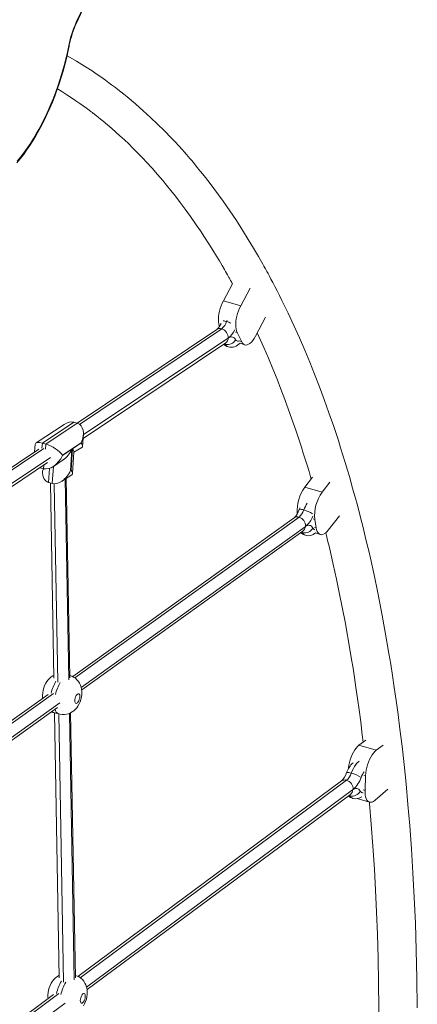
# Model space of a CAD drawing. Units: millimetres. Extents: x 15465 to 48983, y -4225 to 9084.
# Drawn here: x 35306 to 35703, y -3159 to -2177 of the extents above; entities that cross this region are included whole.
import ezdxf

# ---------------------------------------------------------------- set-up
doc = ezdxf.new("R2010")
doc.units = ezdxf.units.MM

msp = doc.modelspace()

# ---------------------------------------------------------------- linework, layer by layer
at = {"color": 7, "linetype": 'Continuous', "lineweight": 15}
for p, q in [((35509.23, -2457.15), (35518.24, -2440.2)), ((35526.55, -2462.15), (35535.91, -2444.53)), ((35509.23, -2457.15), (35526.55, -2462.15)), ((35551.24, -2473.62), (35541.15, -2492.61)), ((35502.65, -2485.9), (35363.43, -2579.49)), ((35514.04, -2494.53), (35514.11, -2494.49)), ((35527.47, -2498.29), (35522.99, -2488.94)), ((35369.29, -2594.85), (35511.65, -2499.13)), ((35525.84, -2499.5), (35530.55, -2501.27)), ((35350.25, -2580.67), (35322.38, -2599.18)), ((35359.96, -2578.49), (35328.67, -2599.28)), ((35332.13, -2600.28), (35363.43, -2579.49)), ((35359.96, -2578.49), (35363.43, -2579.49)), ((35368.82, -2602.38), (35369.55, -2590.82)), ((35321.54, -2600.58), (35320.81, -2608.17)), ((35328.67, -2599.28), (35332.13, -2600.28)), ((35367.48, -2598.86), (35348.7, -2611.33)), ((35358.65, -2605.04), (35367.46, -2599.19)), ((35360.01, -2608.23), (35368.08, -2603.65)), ((35367.46, -2599.19), (35367.48, -2598.86)), ((35325.19, -2605.23), (35192.04, -2694.74)), ((35348.67, -2611.67), (35358.13, -2605.38)), ((35348.7, -2611.33), (35348.67, -2611.67)), ((35358.13, -2605.38), (35356.77, -2626.71)), ((35357.29, -2626.36), (35358.65, -2605.04)), ((35358.65, -2629.56), (35360.01, -2608.23)), ((35197.91, -2710.11), (35333.73, -2618.77)), ((35326.32, -2623.82), (35329.78, -2624.82)), ((35339.61, -2622.56), (35349.37, -2616.08)), ((35329.78, -2624.82), (35328.72, -2627.25)), ((35348.02, -2637.4), (35357.91, -2630.83)), ((35356.77, -2626.71), (35357.29, -2626.36)), ((35590.46, -2643.21), (35598.11, -2633.33)), ((35334.84, -2638.58), (35338.31, -2639.58)), ((35336.58, -2639.08), (35340.11, -2833.89)), ((35356.11, -2833.59), (35352.5, -2634.43)), ((35590.46, -2643.21), (35607.78, -2648.21)), ((35607.78, -2648.21), (35615.43, -2638.33)), ((35624.96, -2671.87), (35613.9, -2686.15)), ((35579.69, -2673.9), (35358.96, -2832.43)), ((35591.29, -2682.4), (35590.85, -2682.71)), ((35601.81, -2683.93), (35600.45, -2675.51)), ((35367.89, -2845.71), (35588.59, -2687.21)), ((35601.21, -2689.01), (35605.97, -2690.61)), ((35356.11, -2831.29), (35356.07, -2831.25)), ((35334.36, -2850.1), (35177.01, -2963.1)), ((35186.4, -2976.05), (35343.69, -2863.09)), ((35340.69, -2868.45), (35345.55, -3133.23)), ((35340.69, -2868.45), (35345.02, -2869.7)), ((35361.54, -3132.94), (35356.75, -2868.58)), ((35644.46, -2900.91), (35651.22, -2895.87)), ((35644.46, -2900.91), (35661.78, -2905.91)), ((35661.78, -2905.91), (35668.54, -2900.87)), ((35627.06, -2936.57), (35364.1, -3131.63)), ((35650.53, -2945.98), (35651.11, -2931.23)), ((35638.75, -2945), (35638.12, -2945.47)), ((35673.42, -2944.68), (35660.51, -2955.87)), ((35373.29, -3144.74), (35635.95, -2949.9)), ((35642.64, -2954.21), (35654.93, -2957.75)), ((35361.54, -3130.63), (35361.5, -3130.6)), ((35339.68, -3149.75), (35167.68, -3277.33))]:
    msp.add_line(p, q, dxfattribs=at)
at = {"color": 8, "linetype": 'Continuous', "lineweight": 15}
for p, q in [((35512.48, -2478.01), (35513.03, -2476.62)), ((35365.76, -2580.62), (35507.56, -2485.26)), ((35369.55, -2590.82), (35514.04, -2494.53)), ((35521.26, -2488.44), (35522.99, -2488.94)), ((35509.48, -2500.58), (35511.13, -2500.7)), ((35525.46, -2497.21), (35527.47, -2498.29)), ((35328.67, -2599.28), (35328.17, -2604.45)), ((35331.64, -2605.45), (35332.13, -2600.28)), ((35194.37, -2695.87), (35329.93, -2604.72)), ((35336.87, -2613.67), (35198.16, -2706.07)), ((35326.33, -2623.75), (35326.32, -2623.82)), ((35329.78, -2624.82), (35330.13, -2621.19)), ((35338.31, -2639.58), (35339.61, -2622.56)), ((35335.74, -2624.5), (35334.84, -2638.58)), ((35344.12, -2837.91), (35340.53, -2639.9)), ((35355.04, -2835.7), (35351.4, -2635.15)), ((35361.13, -2833.76), (35584.7, -2673.2)), ((35590.85, -2682.71), (35367.42, -2843.18)), ((35598.71, -2675.01), (35600.45, -2675.51)), ((35586.54, -2688.68), (35588.13, -2688.74)), ((35600.07, -2683.43), (35601.81, -2683.93)), ((35179.18, -2964.44), (35339.61, -2849.22)), ((35345.89, -2858.64), (35185.47, -2973.85)), ((35349.56, -3137.26), (35345.03, -2869.66)), ((35360.47, -3135.05), (35355.65, -2869.06)), ((35366.36, -3132.97), (35632.11, -2935.84)), ((35649.37, -2930.73), (35651.11, -2931.23)), ((35372.8, -3142.28), (35638.12, -2945.47)), ((35648.8, -2945.48), (35650.53, -2945.98)), ((35635.52, -2951.37), (35633.99, -2951.35)), ((35169.94, -3278.67), (35344.98, -3148.83)), ((35176.38, -3287.98), (35351.31, -3158.22))]:
    msp.add_line(p, q, dxfattribs=at)
at = {"color": 7, "linetype": 'Continuous', "lineweight": 15, "flags": 128}
for points in [[(35362.47, -2179.2), (35367, -2169.3), (35371.38, -2159.22), (35375.63, -2148.98), (35379.72, -2138.58), (35383.66, -2128.06), (35387.43, -2117.41), (35391.04, -2106.66), (35394.47, -2095.83)], [(35362.67, -2180.07), (35364.72, -2175.65), (35368.53, -2167.15), (35372.25, -2158.52), (35375.86, -2149.78), (35379.36, -2140.93), (35382.75, -2131.99), (35386.02, -2122.96), (35389.18, -2113.85), (35392.21, -2104.67), (35394.92, -2096.05)], [(35303.06, -2319.56), (35306.39, -2315.61), (35309.67, -2311.42), (35312.9, -2307.01), (35316.06, -2302.38), (35319.17, -2297.56), (35322.2, -2292.54), (35325.15, -2287.34), (35328.03, -2281.97), (35330.81, -2276.44), (35333.5, -2270.77), (35336.09, -2264.96), (35338.58, -2259.04), (35340.95, -2253.01), (35343.22, -2246.89), (35345.36, -2240.68), (35347.37, -2234.41), (35349.26, -2228.1), (35351.01, -2221.74), (35352.62, -2215.36), (35354.1, -2208.97), (35355.36, -2202.92), (35355.51, -2202.15)], [(35303.37, -2317.82), (35306.75, -2313.81), (35310.09, -2309.54), (35313.39, -2305.02), (35316.64, -2300.25), (35319.82, -2295.24), (35322.94, -2290.02), (35325.97, -2284.59), (35328.92, -2278.97), (35331.77, -2273.18), (35334.52, -2267.22), (35337.16, -2261.12), (35339.68, -2254.89), (35342.08, -2248.55), (35344.35, -2242.11), (35346.48, -2235.6), (35348.48, -2229.02), (35350.32, -2222.4), (35352.02, -2215.75), (35353.56, -2209.09), (35354.94, -2202.44)], [(35702.69, -3163.03), (35702.34, -3133.62), (35701.7, -3105.45), (35700.81, -3078.51), (35699.7, -3052.78), (35698.38, -3028.24), (35696.85, -3004.26), (35695.17, -2981.49), (35693.36, -2959.9), (35691.46, -2939.46), (35689.48, -2920.17), (35687.45, -2901.98), (35685.39, -2884.88), (35683.5, -2870.14), (35681.61, -2856.29), (35679.75, -2843.29), (35677.93, -2831.14), (35676.16, -2819.83), (35674.45, -2809.3), (35670.77, -2787.92), (35667.04, -2767.75), (35663.3, -2748.75), (35659.57, -2730.9), (35655.88, -2714.16), (35654.17, -2706.72), (35652.48, -2699.51), (35650.83, -2692.6), (35649.31, -2686.39), (35647.95, -2680.94), (35646.76, -2676.23), (35646, -2673.25), (35645.06, -2669.61), (35643.91, -2665.23), (35642.56, -2660.13), (35640.99, -2654.32), (35639.2, -2647.8), (35637.18, -2640.6), (35635.22, -2633.74), (35633.07, -2626.37), (35630.78, -2618.73), (35628.49, -2611.24), (35626.2, -2603.91), (35623.91, -2596.73), (35621.62, -2589.72), (35619.33, -2582.85), (35614.56, -2568.96), (35609.82, -2555.72), (35605.13, -2543.1), (35600.26, -2530.5), (35595.43, -2518.47), (35590.41, -2506.4), (35585.14, -2494.2), (35579.6, -2481.86), (35573.79, -2469.43), (35567.7, -2456.9), (35565.28, -2452.06), (35562.85, -2447.27), (35560.59, -2442.89), (35558.55, -2438.99), (35556.72, -2435.54), (35555.12, -2432.55), (35553.75, -2430.01), (35552.6, -2427.91), (35551.87, -2426.56), (35551.27, -2425.47), (35550.58, -2424.23), (35549.7, -2422.64), (35548.62, -2420.71), (35547.34, -2418.44), (35545.87, -2415.86), (35544.34, -2413.18), (35539.42, -2404.75), (35534.08, -2395.9), (35528.32, -2386.65), (35522.15, -2377.09), (35515.7, -2367.47), (35509.01, -2357.84), (35504.44, -2351.49), (35499.76, -2345.15), (35494.97, -2338.83), (35490.08, -2332.56), (35486.48, -2328.05), (35483.21, -2324.03), (35480.26, -2320.47), (35477.64, -2317.36), (35475.74, -2315.13), (35474.06, -2313.18), (35472.31, -2311.16), (35470.3, -2308.88), (35468.06, -2306.35), (35464.73, -2302.67), (35461.01, -2298.63), (35457.2, -2294.59), (35450.39, -2287.55), (35443.55, -2280.77), (35436.64, -2274.17), (35429.34, -2267.48), (35421.56, -2260.65), (35413.31, -2253.74), (35409.95, -2251.02), (35406.83, -2248.54), (35404.04, -2246.36), (35401.58, -2244.48), (35399.47, -2242.87), (35397.7, -2241.55), (35396.31, -2240.52), (35394.97, -2239.53), (35393.35, -2238.35), (35391.46, -2236.98), (35389.28, -2235.43), (35386.02, -2233.14), (35382.26, -2230.57), (35378.15, -2227.82), (35370.51, -2222.89), (35362.52, -2217.99), (35354.15, -2213.13), (35353.26, -2212.63)], [(35343.64, -2245.66), (35348.01, -2248.32), (35353.08, -2251.53), (35357.78, -2254.6), (35362.09, -2257.52), (35366.01, -2260.24), (35369.46, -2262.7), (35372.52, -2264.93), (35375.19, -2266.92), (35377.48, -2268.65), (35378.49, -2269.42), (35379.4, -2270.12), (35380.22, -2270.75), (35381.18, -2271.5), (35382.55, -2272.58), (35384.35, -2274), (35386.56, -2275.77), (35389.18, -2277.91), (35393.72, -2281.69), (35398.03, -2285.39), (35402.09, -2288.97), (35405.91, -2292.43), (35410.52, -2296.7), (35414.74, -2300.72), (35418.56, -2304.46), (35422.16, -2308.06), (35425.66, -2311.63), (35429.05, -2315.17), (35432.34, -2318.67), (35438.1, -2324.98), (35443.55, -2331.15), (35448.71, -2337.2), (35452.6, -2341.87), (35456.8, -2347.05), (35461.31, -2352.75), (35466.11, -2359), (35471.2, -2365.82), (35476.56, -2373.24), (35482.18, -2381.29), (35486.27, -2387.31), (35490.46, -2393.67), (35494.72, -2400.28), (35498.71, -2406.64), (35502.39, -2412.65), (35505.23, -2417.38), (35507.87, -2421.86), (35510.31, -2426.06), (35511.45, -2428.04), (35512.44, -2429.78), (35513.26, -2431.23), (35513.97, -2432.5), (35514.47, -2433.39), (35514.82, -2434), (35515.24, -2434.76), (35515.77, -2435.72), (35516.42, -2436.89), (35517.18, -2438.26), (35518.05, -2439.84), (35518.24, -2440.2)], [(35505.22, -2482.85), (35505.04, -2482.28), (35504.59, -2480.31), (35504.35, -2478.09), (35504.3, -2475.66), (35504.46, -2473.07), (35504.82, -2470.36), (35505.37, -2467.61), (35506.11, -2464.85), (35507.01, -2462.15), (35508.06, -2459.57), (35509.23, -2457.15)], [(35522.99, -2488.94), (35522.36, -2487.28), (35521.91, -2485.31), (35521.67, -2483.09), (35521.62, -2480.66), (35521.78, -2478.07), (35522.14, -2475.36), (35522.69, -2472.61), (35523.43, -2469.85), (35524.33, -2467.15), (35525.38, -2464.57), (35526.55, -2462.15)], [(35541.15, -2492.61), (35539.88, -2494.81), (35538.52, -2496.75), (35537.11, -2498.4), (35535.69, -2499.71), (35534.27, -2500.66), (35532.89, -2501.23), (35531.57, -2501.42), (35530.35, -2501.21), (35529.24, -2500.6), (35528.28, -2499.62), (35527.47, -2498.29)], [(35542.91, -2489.31), (35544.51, -2492.77), (35549.46, -2503.82), (35554.14, -2514.64), (35558.56, -2525.2), (35562.72, -2535.5), (35566.66, -2545.53), (35570.58, -2555.87), (35575.96, -2570.62), (35581.46, -2586.41), (35587.05, -2603.28), (35588.95, -2609.21), (35590.85, -2615.27), (35592.76, -2621.46), (35594.67, -2627.78), (35596.59, -2634.23), (35596.81, -2635.01)], [(35511.65, -2499.13), (35511.72, -2499.08), (35511.71, -2499.08)], [(35585.49, -2664.04), (35585.36, -2664.32), (35584.83, -2665.61)], [(35590.85, -2682.71), (35591.98, -2682.01), (35593.09, -2681.56), (35594.16, -2681.35), (35595.17, -2681.4), (35596.12, -2681.71), (35596.98, -2682.26), (35597.76, -2683.06), (35598.43, -2684.09)], [(35588.59, -2687.21), (35588.7, -2687.13), (35588.69, -2687.14)], [(35613.9, -2686.15), (35612.49, -2687.78), (35611.07, -2689.08), (35609.65, -2690.02), (35608.27, -2690.59), (35606.96, -2690.76), (35605.74, -2690.53), (35604.64, -2689.92), (35603.67, -2688.93), (35602.87, -2687.58), (35602.24, -2685.9), (35601.81, -2683.93)], [(35611.35, -2688.84), (35611.98, -2691.39), (35613.23, -2696.5), (35614.62, -2702.28), (35616.03, -2708.24), (35617.42, -2714.28), (35618.81, -2720.38), (35622.02, -2735.02), (35625.17, -2750.05), (35630.59, -2777.85), (35635.74, -2806.89), (35637.15, -2815.41), (35638.55, -2824.09), (35640, -2833.39), (35641.5, -2843.42), (35643.06, -2854.2), (35644.63, -2865.53), (35646.22, -2877.6), (35647.83, -2890.42), (35648.7, -2897.75)], [(35340.06, -2831.16), (35339.22, -2831.57), (35337.54, -2832.67), (35335.98, -2833.96), (35334.54, -2835.44), (35333.2, -2837.15), (35331.98, -2839.09), (35330.91, -2841.25), (35330.03, -2843.55), (35329.37, -2845.94), (35328.93, -2848.44), (35328.75, -2850.85), (35328.74, -2851.4), (35328.81, -2853.16), (35328.93, -2854)], [(35345.03, -2869.66), (35346.32, -2870.01), (35348.5, -2870.29), (35350.65, -2870.28), (35352.73, -2869.99), (35354.71, -2869.44), (35356.58, -2868.67), (35358.34, -2867.69), (35359.97, -2866.51), (35361.47, -2865.13), (35362.87, -2863.56), (35364.15, -2861.76), (35365.31, -2859.71), (35366.31, -2857.48), (35367.09, -2855.14), (35367.66, -2852.71), (35368, -2850.15), (35368.05, -2847.43), (35367.83, -2845.08), (35367.36, -2842.89), (35366.65, -2840.83), (35365.71, -2838.9), (35364.55, -2837.12), (35363.17, -2835.51), (35361.6, -2834.09), (35359.85, -2832.88), (35357.95, -2831.92), (35356.11, -2831.29)], [(35361.06, -2856.4), (35361.15, -2857.48), (35361.42, -2858.33), (35361.85, -2858.87), (35362.41, -2859.07), (35363.05, -2858.91), (35363.73, -2858.4), (35364.4, -2857.59), (35365, -2856.52), (35365.5, -2855.28), (35365.85, -2853.97), (35366.04, -2852.68), (35366.04, -2851.5), (35365.85, -2850.52), (35365.5, -2849.82), (35365, -2849.45), (35364.4, -2849.43), (35363.73, -2849.76), (35363.05, -2850.43), (35362.41, -2851.38), (35361.85, -2852.54), (35361.42, -2853.83), (35361.15, -2855.15), (35361.06, -2856.4)], [(35337.83, -2867.3), (35339.79, -2868.16), (35340.69, -2868.45)], [(35633.9, -2924.41), (35633.99, -2923.6), (35634.39, -2920.89), (35634.98, -2918.13), (35635.75, -2915.38), (35636.68, -2912.7), (35637.75, -2910.15), (35638.95, -2907.77), (35640.25, -2905.61), (35641.62, -2903.73), (35643.03, -2902.15), (35644.46, -2900.91)], [(35651.11, -2931.23), (35651.31, -2928.6), (35651.71, -2925.89), (35652.3, -2923.13), (35653.07, -2920.38), (35654, -2917.7), (35655.08, -2915.15), (35656.27, -2912.77), (35657.57, -2910.61), (35658.94, -2908.73), (35660.35, -2907.15), (35661.78, -2905.91)], [(35638.12, -2945.47), (35639.27, -2944.74), (35640.39, -2944.25), (35641.47, -2944.02), (35642.5, -2944.05), (35643.46, -2944.34), (35644.34, -2944.89), (35645.13, -2945.68), (35645.81, -2946.71)], [(35660.51, -2955.87), (35659.14, -2956.89), (35657.8, -2957.56), (35656.52, -2957.88), (35655.31, -2957.84), (35654.19, -2957.44), (35653.19, -2956.69), (35652.33, -2955.6), (35651.62, -2954.19), (35651.08, -2952.49), (35650.71, -2950.53), (35650.53, -2948.34), (35650.53, -2945.98)], [(35635.95, -2949.9), (35636.09, -2949.8), (35636.09, -2949.8)], [(35654.93, -2957.75), (35655.05, -2959.04), (35656.79, -2979.71), (35658.42, -3001.58), (35659.92, -3024.68), (35661.06, -3045.44), (35662.07, -3067.12), (35662.93, -3089.76), (35663.6, -3113.35), (35664.08, -3137.92), (35664.33, -3163.02), (35664.35, -3189.08), (35664.29, -3195.47)], [(35345.5, -3130.5), (35344.65, -3130.92), (35342.97, -3132.02), (35341.41, -3133.3), (35339.97, -3134.79), (35338.64, -3136.49), (35337.42, -3138.43), (35336.34, -3140.6), (35335.46, -3142.9), (35334.8, -3145.29), (35334.36, -3147.79), (35334.18, -3150.2), (35334.17, -3150.74), (35334.24, -3152.51), (35334.4, -3153.66)], [(35369.58, -3161.1), (35370.75, -3159.06), (35371.74, -3156.83), (35372.52, -3154.49), (35373.09, -3152.05), (35373.43, -3149.5), (35373.48, -3146.77), (35373.26, -3144.43), (35372.79, -3142.24), (35372.08, -3140.18), (35371.14, -3138.25), (35369.98, -3136.47), (35368.6, -3134.85), (35367.03, -3133.43), (35365.28, -3132.23), (35363.39, -3131.27), (35361.54, -3130.63)], [(35366.49, -3155.74), (35366.59, -3156.83), (35366.86, -3157.68), (35367.29, -3158.22), (35367.84, -3158.42), (35368.48, -3158.26), (35369.16, -3157.75), (35369.83, -3156.93), (35370.43, -3155.87), (35370.93, -3154.63), (35371.29, -3153.32), (35371.47, -3152.02), (35371.47, -3150.84), (35371.29, -3149.87), (35370.93, -3149.17), (35370.43, -3148.79), (35369.83, -3148.77), (35369.16, -3149.11), (35368.48, -3149.78), (35367.84, -3150.73), (35367.29, -3151.89), (35366.86, -3153.18), (35366.59, -3154.49), (35366.49, -3155.74)]]:
    msp.add_lwpolyline(points, dxfattribs=at)
at = {"color": 8, "linetype": 'Continuous', "lineweight": 15, "flags": 128}
for points in [[(35355.51, -2202.15), (35355.49, -2202.21), (35355.3, -2202.35), (35354.94, -2202.44)], [(35511.13, -2500.7), (35510.74, -2500.09), (35510.55, -2499.87)], [(35589.46, -2666.05), (35588.17, -2665.7), (35587.03, -2665.47), (35586.09, -2665.34), (35585.4, -2665.34), (35584.96, -2665.46), (35584.83, -2665.61)], [(35588.13, -2688.74), (35587.72, -2688.12), (35587.57, -2687.94)], [(35636.81, -2928.71), (35637.81, -2926.31), (35638.91, -2924.07), (35640.11, -2922.01), (35641.37, -2920.18), (35642.68, -2918.61), (35644.01, -2917.33), (35644.79, -2916.71)], [(35636.81, -2928.71), (35635.51, -2928.36), (35634.38, -2928.13), (35633.44, -2928), (35632.74, -2928), (35632.31, -2928.11), (35632.18, -2928.26)], [(35635.52, -2951.37), (35635.11, -2950.75), (35634.99, -2950.61)]]:
    msp.add_lwpolyline(points, dxfattribs=at)
at = {"color": 7, "linetype": 'Continuous', "lineweight": 15}
for centre, radius, start, end in [((35454.43, -2221.85), 101.37, 155.11811, 168.96363), ((35449.85, -2220.52), 96.11, 155.11012, 168.98418), ((35492.54, -2474.34), 15.35, 311.18353, 339.39124), ((35497.56, -2473.19), 15.67, 309.62614, 342.11637), ((35504.66, -2494.19), 9.39, 357.9278, 72.01438), ((35513.32, -2491.81), 9.16, 256.16241, 332.37556), ((35517.2, -2497.95), 4.64, 24.17235, 131.72088), ((35516.39, -2494.16), 9.43, 222.90333, 255.52111), ((35516.87, -2491.84), 11.8, 256.08005, 319.52259), ((35622.93, -2666.64), 40.05, 144.19563, 184.13573), ((35639.84, -2671.45), 39.6, 144.06286, 185.87452), ((35566.09, -2659.73), 19.64, 313.82582, 342.58549), ((35574.2, -2661.05), 16.06, 310.81033, 341.85787), ((35581.79, -2682.24), 9.49, 359.03706, 72.18858), ((35593.34, -2682.29), 9.33, 223.22357, 255.58651), ((35590.31, -2679.85), 9.15, 256.16712, 332.40764), ((35593.94, -2680.61), 11.1, 254.74597, 310.88836), ((35655.06, -2936.11), 24.19, 133.01501, 161.04786), ((35613.22, -2922.31), 19.87, 314.13714, 342.59046), ((35621.33, -2923.62), 16.3, 311.43292, 341.81977), ((35628.46, -2960.29), 32.67, 56.30782, 75.19477), ((35629.21, -2944.94), 9.55, 359.62123, 72.28109), ((35620.78, -2924.64), 27.16, 311.43292, 341.81977), ((35637.7, -2942.5), 9.14, 256.18965, 332.56152), ((35640.71, -2944.93), 9.3, 223.70905, 255.55563), ((35641.31, -2943.64), 10.69, 254.16114, 304.64158)]:
    msp.add_arc(centre, radius, start, end, dxfattribs=at)
at = {"color": 8, "linetype": 'Continuous', "lineweight": 15}
for centre, radius, start, end in [((35361.84, -2179.8), 0.868, 341.87265, 43.7503), ((35505.77, -2490.79), 5.81, 72.10117, 122.56117), ((35507.48, -2493.58), 16.36, 72.21022, 84.32626), ((35500.24, -2519.74), 43.49, 67.58752, 73.65656), ((35500.66, -2477.32), 21.81, 307.8567, 335.53028), ((35508.25, -2494.35), 5.86, 305.38745, 358.65933), ((35523.94, -2494.93), 2.74, 204.03288, 303.76554), ((35515.52, -2498.71), 4.82, 204.33592, 251.98872), ((35623.87, -2678.91), 36.73, 147.5822, 159.49565), ((35582.89, -2678.55), 5.65, 71.37521, 124.53918), ((35578.95, -2703.08), 38.5, 60.01453, 74.15333), ((35574.73, -2663), 25.5, 310.47806, 338.46051), ((35585.1, -2682.64), 5.74, 307.31505, 359.29841), ((35592.51, -2686.75), 4.81, 204.39308, 252.00484), ((35600.96, -2682.98), 2.77, 203.53785, 262.6955), ((35378.39, -2858.4), 42.1, 149.38364, 167.1181), ((35382.72, -2859.65), 42.1, 149.38364, 167.1181), ((35340.77, -2864.12), 4.33, 227.25228, 268.94179), ((35347.68, -2863.75), 6.52, 189.68889, 245.97229), ((35665.19, -2939.8), 19.77, 141.8857, 160.2268), ((35630.3, -2941.16), 5.62, 71.2184, 125.29216), ((35632.46, -2945.45), 5.66, 308.17276, 359.74878), ((35648.23, -2945.7), 2.62, 202.6704, 282.92852), ((35639.87, -2949.38), 4.79, 204.66497, 252.09457), ((35383.87, -3157.77), 42.16, 149.38836, 167.46275), ((35388.2, -3159.02), 42.16, 149.38836, 167.46275)]:
    msp.add_arc(centre, radius, start, end, dxfattribs=at)
at = {"color": 7, "linetype": 'Continuous', "lineweight": 15}
for centre, major_axis, ratio, start_param, end_param in [((35352.76, -2594.61), (8.9, 15.4), 0.647491, 0.159117, 0.91704), ((35356.22, -2595.61), (8.9, 15.4), 0.647491, 4.871506, 6.442302), ((35333.98, -2607.08), (12.18, -7.3), 0.350092, 2.218421, 3.306842), ((35337.44, -2608.08), (12.18, -7.3), 0.350092, 0.647624, 2.218421), ((35356.2, -2595.94), (12.41, -7.17), 0.323486, 6.124069, 6.936942), ((35337.41, -2608.42), (9.37, 15.64), 0.629721, 3.306842, 4.877638), ((35346.87, -2602.13), (8.9, 15.4), 0.647491, 4.058632, 4.871506), ((35347.39, -2601.79), (12.41, -7.17), 0.323486, 0.159117, 0.653757), ((35342.05, -2622.46), (8.9, 15.4), 0.647491, 2.224553, 3.300709), ((35345.51, -2623.46), (8.9, 15.4), 0.647491, 3.300709, 4.871506), ((35346.03, -2623.11), (12.41, -7.17), 0.323486, 6.124069, 6.936942)]:
    msp.add_ellipse(centre, major_axis=major_axis, ratio=ratio, start_param=start_param, end_param=end_param, dxfattribs=at)

doc.saveas('drawing.dxf')
